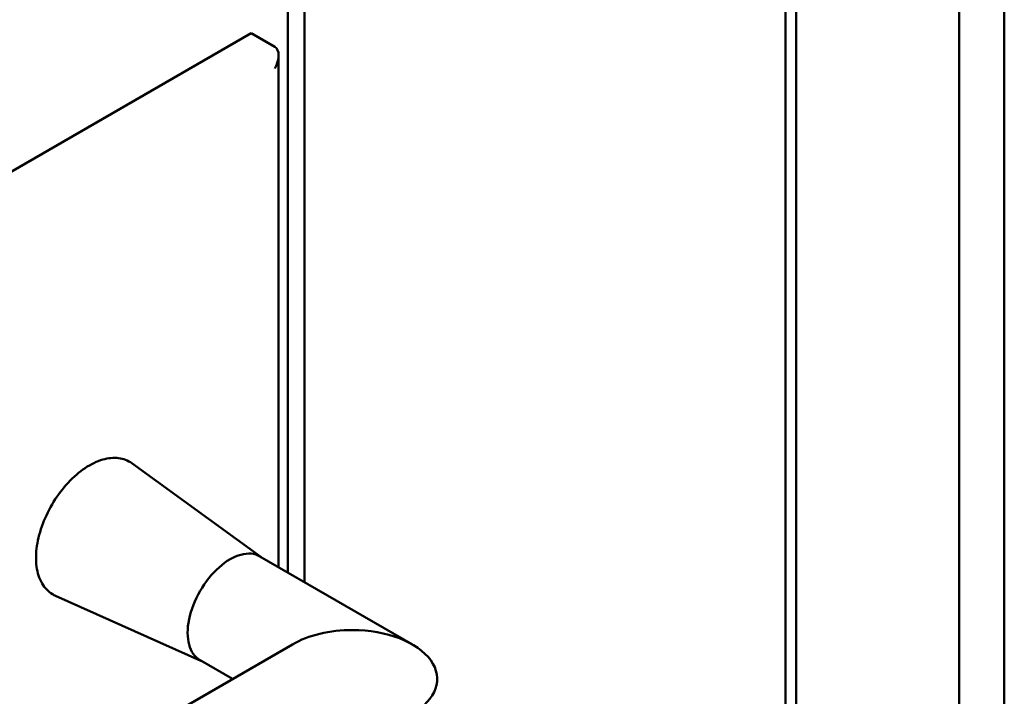
# Model space of a CAD drawing. Units: millimetres. Extents: x -531 to 776, y -108 to 550.
# Drawn here: x 431 to 505, y 449 to 499 of the extents above; entities that cross this region are included whole.
import ezdxf

# ---------------------------------------------------------------- set-up
doc = ezdxf.new("R2010")
doc.units = ezdxf.units.MM
doc.layers.add('Break Line (ISO)', color=7, linetype='Continuous', lineweight=50)
doc.layers.add('Visible (ISO)', color=7, linetype='Continuous', lineweight=50)

msp = doc.modelspace()

# ---------------------------------------------------------------- linework, layer by layer
at = {"layer": 'Break Line (ISO)'}
msp.add_line((505.1178, 526.2742), (505.1178, 398.0695), dxfattribs=at)
at = {"layer": 'Visible (ISO)'}
for p, q in [((501.735, 520.4399), (501.735, 392.2352)), ((451.3069, 514.8388), (451.3069, 457.9133)), ((489.492, 514.2754), (489.492, 386.0706)), ((452.5694, 457.1844), (452.5694, 513.5119)), ((488.6748, 384.6948), (488.6748, 512.8996)), ((448.5626, 498.3924), (425.5817, 485.1243)), ((448.5626, 498.3924), (450.3304, 497.3717)), ((450.6233, 458.308), (450.6233, 496.7244)), ((449.2892, 459.0782), (439.5985, 466.1035)), ((449.2216, 459.1172), (460.664, 452.511)), ((444.7892, 451.284), (433.8598, 456.1637)), ((451.664, 452.511), (409.3663, 428.0904)), ((444.7216, 451.323), (447.164, 449.9129))]:
    msp.add_line(p, q, dxfattribs=at)
for centre, major_axis, start_param, end_param in [((449.6233, 496.147), (0.7071, 1.2247), 4.712389, 6.2831853), ((446.9716, 455.2201), (2.25, 3.8971), 0, 3.1415927), ((456.164, 449.9129), (-6.364, 0), 4.712389, 5.4977871), ((456.164, 449.9129), (-6.364, 0), 2.3561945, 4.712389)]:
    msp.add_ellipse(centre, major_axis=major_axis, ratio=0.5773503, start_param=start_param, end_param=end_param, dxfattribs=at)
msp.add_open_spline([(439.5985, 466.1035), (439.3098, 466.3128), (438.9707, 466.4445), (438.2284, 466.541), (437.824, 466.5015), (436.9754, 466.2556), (436.5295, 466.0394), (435.6519, 465.4518), (435.2205, 465.0785), (434.4188, 464.2165), (434.0485, 463.7283), (433.4042, 462.6861), (433.1301, 462.1324), (432.7047, 461.0125), (432.5536, 460.4466), (432.3912, 459.3561), (432.3803, 458.8317), (432.5066, 457.878), (432.6435, 457.4479), (433.0549, 456.7441), (433.3243, 456.4648), (433.7156, 456.2331), (433.7866, 456.1964), (433.8598, 456.1637)], degree=3, knots=[0.7253948, 0.7253948, 0.7253948, 0.7253948, 1.0211698, 1.0211698, 1.3267508, 1.3267508, 1.650477, 1.650477, 1.9778757, 1.9778757, 2.3041401, 2.3041401, 2.6296803, 2.6296803, 2.9556019, 2.9556019, 3.2827333, 3.2827333, 3.6088932, 3.6088932, 3.9205849, 3.9205849, 3.9869941, 3.9869941, 3.9869941, 3.9869941], dxfattribs=at)

doc.saveas('drawing.dxf')
